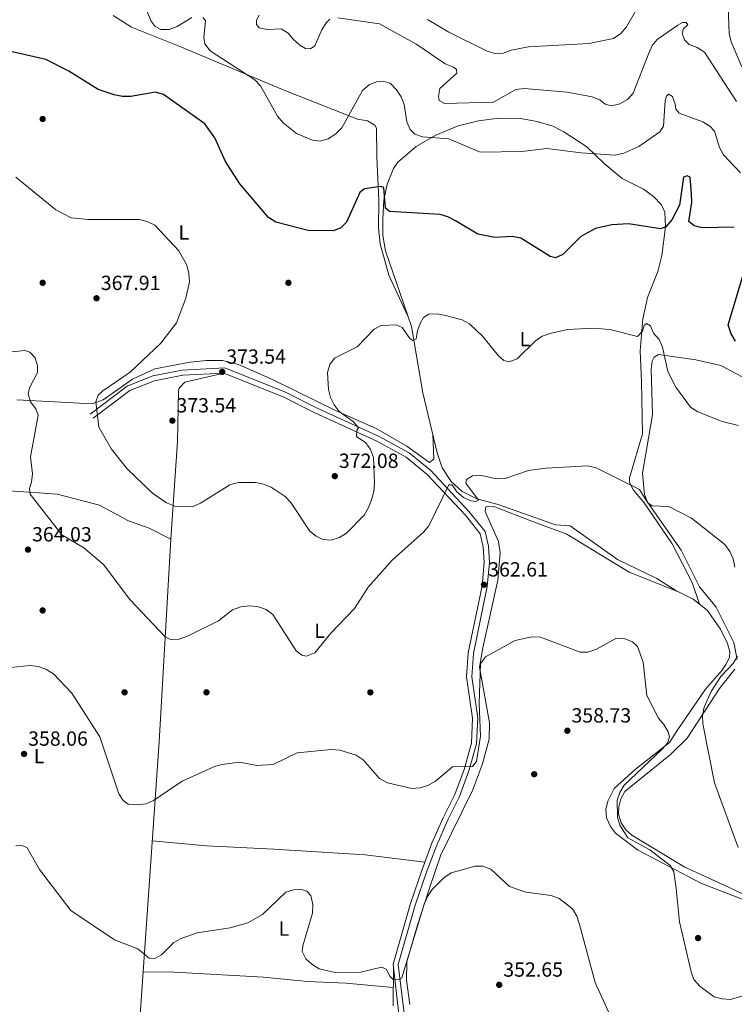
# Model space of a CAD drawing. Extents: x 615178 to 622128, y 678694 to 683437.
# Drawn here: x 616449 to 616798, y 679388 to 679868 of the extents above; entities that cross this region are included whole.
import ezdxf
from ezdxf.enums import TextEntityAlignment as Align

# ---------------------------------------------------------------- set-up
doc = ezdxf.new("R2010")
doc.units = 0
doc.header["$MEASUREMENT"] = 0
doc.linetypes.add('DGN Style 3', pattern=[112.47486599999999, 80.33919, -32.135676])
for name, color, linetype in [('Nivel 17', 7, 'Continuous'), ('Nivel 21', 7, 'Continuous'), ('Nivel 36', 7, 'Continuous'), ('Nivel 37', 7, 'Continuous'), ('Nivel 4', 7, 'Continuous'), ('Nivel 41', 7, 'Continuous'), ('Nivel 5', 7, 'Continuous'), ('Nivel 7', 7, 'Continuous')]:
    doc.layers.add(name, color=color, linetype=linetype)
doc.styles.add('Style-arial', font='arial.shx', dxfattribs={"bigfont": 'arialbig.shx'})
doc.styles.add('Style-arialn', font='arialn.shx', dxfattribs={"bigfont": 'arialnbig.shx'})

# ---------------------------------------------------------------- blocks, each defined once
blk = doc.blocks.new('5PATER')
at = {"layer": 'Nivel 7', "linetype": 'Continuous', "lineweight": 0}
h = blk.add_hatch(color=53, dxfattribs=at)
edge = h.paths.add_edge_path()
edge.add_ellipse((0, 0), major_axis=(-1.095731442945027, -1.110710700472634), ratio=0.9994222409660316, start_angle=0, end_angle=360)
blk = doc.blocks.new('5PERFI')
at = {"layer": 'Nivel 17', "linetype": 'Continuous', "lineweight": 0}
h = blk.add_hatch(color=7, dxfattribs=at)
edge = h.paths.add_edge_path()
edge.add_arc((0, 0), 1.55999999938624, 315.0000000018422, 675.0000000018422)

msp = doc.modelspace()

# ---------------------------------------------------------------- linework, layer by layer
at = {"layer": 'Nivel 21', "color": 7, "linetype": 'DGN Style 3', "lineweight": 0}
msp.add_polyline3d([(616636.4439999999, 679383.274, 353.979), (616633.6440000001, 679407.0549999999, 355.194), (616641.908, 679436.1540000001, 356.408), (616647.652, 679452.69, 357.137), (616652.399, 679465.422, 357.623), (616657.787, 679477.712, 359.08), (616663.5930000001, 679489.1910000001, 359.566), (616668.1200000001, 679501.598, 360.537), (616671.8300000001, 679514.798, 360.78), (616672.419, 679527.561, 360.78), (616669.538, 679547.6100000001, 361.023), (616670.3160000001, 679558.9750000001, 361.266), (616677.033, 679591.6529999999, 362.238), (616678.1529999999, 679603.422, 362.966), (616677.6270000001, 679611.3770000001, 363.695), (616676.006, 679618.5079999999, 364.181), (616668.325, 679628.0900000001, 363.938), (616649.459, 679648.2890000001, 366.367), (616638.9269999999, 679656.9240000001, 367.824), (616624.2420000001, 679664.9199999999, 369.525), (616594.013, 679678.8260000001, 371.468), (616578.521, 679686.5430000001, 373.168), (616548.932, 679698.44, 373.654), (616528.0689999999, 679697.379, 372.44), (616513.875, 679694.5460000001, 371.711), (616501.3130000001, 679689.5789999999, 371.468), (616483.226, 679675.824, 369.039)], dxfattribs=at)
at = {"layer": 'Nivel 21', "color": 7, "linetype": 'Continuous', "lineweight": 0}
msp.add_polyline3d([(616484.7390000001, 679673.835, 369.039), (616502.5519999999, 679687.3800000001, 371.468), (616514.5860000001, 679692.139, 371.711), (616528.378, 679694.892, 372.44), (616548.5090000001, 679695.915, 373.654), (616577.496, 679684.26, 373.168), (616592.9340000001, 679676.571, 371.468), (616623.121, 679662.685, 369.525), (616637.524, 679654.841, 367.824), (616647.746, 679646.462, 366.367), (616666.4340000001, 679626.453, 363.938), (616673.6950000001, 679617.3929999999, 364.181), (616675.146, 679611.0160000001, 363.695), (616675.646, 679603.459, 362.966), (616674.558, 679592.024, 362.238), (616667.8330000001, 679559.314, 361.266), (616667.0249999999, 679547.517, 361.023), (616669.9099999999, 679527.44, 360.78), (616669.345, 679515.199, 360.78), (616665.7390000001, 679502.365, 360.537), (616661.2960000001, 679490.1880000001, 359.566), (616655.5260000001, 679478.7790000001, 359.08), (616650.0819999999, 679466.361, 357.623), (616645.2990000001, 679453.537, 357.137), (616639.523, 679436.9070000001, 356.408), (616631.1030000001, 679407.2579999999, 355.194), (616633.9809999999, 679382.807, 353.979)], dxfattribs=at)
at = {"layer": 'Nivel 36', "color": 92, "linetype": 'Continuous', "lineweight": 0}
for points in [[(616638.3570000001, 679723.7660000001, 369.991), (616629.091, 679743.7620000001, 371.169), (616624.7320000001, 679759, 372.417), (616623.959, 679766.892, 373.332), (616624.182, 679780.3189999999, 375.091), (616623.1100000001, 679801.281, 376.792), (616622.99, 679815.5079999999, 378.639), (616622.23, 679816.9580000001, 378.735), (616618.5970000001, 679819.0549999999, 378.966), (616613.773, 679819.983, 379.221), (616578.2250000001, 679833.9950000001, 380.235), (616527.79, 679855.1229999999, 378.249), (616503.3119999999, 679864.794, 378.458), (616494.4280000001, 679870.4709999999, 378.313)], [(616780.7380000001, 679583.0090000001, 361.977), (616777.2, 679593.716, 362.359), (616767.2860000001, 679612.5930000001, 362.932), (616753.6240000001, 679632.6300000001, 364.648), (616748.398, 679638.6669999999, 365.133), (616746.537, 679642.476, 365.575), (616746.5889999999, 679644.7849999999, 365.863), (616752.9510000001, 679666.253, 367.127), (616752.436, 679691.6980000001, 369.362), (616751.6840000001, 679706.8160000001, 369.992), (616753.071, 679722.4040000001, 370.884), (616755.3899999999, 679732.871, 372.017), (616760.3430000001, 679745.558, 372.664), (616762.2390000001, 679753.2849999999, 373.49), (616764.048, 679767.3030000001, 375.093), (616763.7320000001, 679774.449, 375.336), (616762.1610000001, 679778.1000000001, 375.516), (616758.3200000001, 679782.1429999999, 375.676), (616753.3260000001, 679785.7579999999, 375.822), (616743.0090000001, 679790.997, 377.036), (616734.1200000001, 679798.199, 378.737), (616725.6359999999, 679806.3640000001, 379.951), (616714.406, 679813.685, 380.724), (616709.0760000001, 679816.487, 381.166), (616701.4510000001, 679818.854, 381.691), (616693.3589999999, 679820.1840000001, 381.969), (616682.6939999999, 679820.4639999999, 381.837), (616672.815, 679819.1529999999, 381.421), (616662.9450000001, 679816.713, 380.68), (616651.9410000001, 679812.173, 379.716), (616642.423, 679806.6329999999, 378.737), (616633.4070000001, 679798.9410000001, 377.185), (616631.2990000001, 679795.771, 376.794), (616628.139, 679788.1499999999, 376.129), (616626.656, 679780.372, 375.497), (616626.105, 679771.1939999999, 374.794), (616626.172, 679763.158, 374.214), (616627.4070000001, 679755.6300000001, 373.636), (616640.1329999999, 679718.598, 370.092), (616645.6980000001, 679686.263, 368.049), (616652.5970000001, 679656.9639999999, 366.793), (616655.037, 679649.727, 366.299), (616659.4029999999, 679643.0419999999, 365.577), (616664.8459999999, 679638.119, 365.269), (616671.922, 679634.5109999999, 365.181), (616682.3330000001, 679631.6610000001, 364.648), (616710.402, 679621.8300000001, 363.92), (616717.5989999999, 679621.3700000001, 363.677), (616740.6200000001, 679604.8030000001, 363.062), (616759.915, 679595.6440000001, 362.462), (616769.642, 679589.4340000001, 362.462)], [(616447.44, 679682.818, 364.473), (616484.25, 679680.9720000001, 369.749), (616489.4780000001, 679682.9040000001, 370.369), (616503.915, 679692.9210000001, 370.476), (616514.7790000001, 679698.0079999999, 370.701), (616531.9639999999, 679701.3289999999, 371.891), (616539.872, 679702.1400000001, 373.077), (616547.7609999999, 679702.0160000001, 373.461), (616555.598, 679700.1799999999, 373.421), (616572.476, 679692.605, 373.18), (616602.9199999999, 679677.648, 370.233), (616622.8200000001, 679668.835, 368.776), (616637.882, 679660.1699999999, 367.561), (616648.848, 679652.1699999999, 366.59), (616650.9180000001, 679653.865, 366.59), (616650.459, 679666.0430000001, 367.076)], [(616827.9310000001, 679680.0630000001, 370.21), (616791.071, 679699.5549999999, 372.437), (616778.8929999999, 679702.3729999999, 372.878), (616760.683, 679704.9340000001, 369.753), (616758.5830000001, 679703.7039999999, 369.267), (616757.6440000001, 679701.7450000001, 369.041), (616757.101, 679697.842, 368.781), (616757.6840000001, 679675.5109999999, 367.601), (616752.8189999999, 679647.081, 365.866), (616753.777, 679636.592, 365.258), (616755.3130000001, 679632.913, 365.138), (616771.733, 679609.4979999999, 364.055), (616780.632, 679591.585, 363.194), (616788.818, 679581.635, 363.226), (616797.544, 679564.3470000001, 363.923), (616799.03, 679556.038, 364.216)], [(616548.5090000001, 679695.915, 374.12), (616529.479, 679691.5419999999, 373.148), (616526.6880000001, 679688.531, 373.121), (616526.3530000001, 679686.973, 373.148), (616525.7890000001, 679662.476, 372.905), (616522.544, 679614.8030000001, 368.326), (616516.872, 679515.787, 361.309), (616506.8400000001, 679370.801, 352.057)], [(616522.544, 679614.8030000001, 368.287), (616511.9550000001, 679620.1840000001, 367.947), (616501.8570000001, 679623.719, 367.801), (616487.8300000001, 679631.473, 367.576), (616467.054, 679636.7280000001, 366.678), (616455.9110000001, 679637.666, 365.129), (616437.929, 679638.6599999999, 365.129), (616435.094, 679636.7590000001, 364.886), (616433.6410000001, 679633.027, 364.886), (616432.587, 679613.3800000001, 364.643), (616418.7110000001, 679444.979, 354.97), (616409.8500000001, 679316.6159999999, 348.483), (616405.274, 679265.619, 345.697)], [(616639.335, 679387.578, 352.992), (616637.6240000001, 679399.4280000001, 353.895), (616637.7380000001, 679408.4070000001, 354.463), (616642.885, 679425.827, 355.178), (616648.7080000001, 679443.8160000001, 354.936), (616654.4480000001, 679460.71, 356.636), (616669.827, 679492.068, 357.9), (616674.7660000001, 679505.1400000001, 358.039), (616677.9680000001, 679517.1200000001, 358.557), (616678.227, 679525.156, 358.303), (616673.352, 679552.2350000001, 359.566), (616674.882, 679561.7690000001, 360.279), (616682.247, 679594.8219999999, 361.467), (616683.3130000001, 679608.217, 362.186), (616682.5149999999, 679613.686, 362.466), (616676.092, 679628.3740000001, 363.68), (616676.4140000001, 679630.5760000001, 363.68), (616680.294, 679630.781, 363.68), (616699.6399999999, 679623.2309999999, 363.68), (616715.929, 679617.2949999999, 362.708), (616746.4299999999, 679598.665, 361.98), (616770.449, 679589.1130000001, 362.466), (616777.56, 679585.5279999999, 362.099), (616784.408, 679580.1000000001, 362.065), (616791.02, 679570.8640000001, 362.305), (616794.3929999999, 679563.8970000001, 362.466), (616795.5349999999, 679559.909, 362.633), (616795.3090000001, 679557.1030000001, 362.708), (616793.6030000001, 679553.527, 362.484), (616791.531, 679550.621, 362.223), (616783.696, 679541.5419999999, 361.741), (616770.0660000001, 679521.783, 361.251), (616766.122, 679515.4469999999, 360.279), (616749.223, 679502.385, 359.546), (616739.087, 679493.064, 358.391), (616735.919, 679486.811, 357.607), (616734.977, 679482.834, 357.476), (616735.335, 679478.7820000001, 357.574), (616737.226, 679474.432, 357.915), (616739.635, 679471.203, 358.262), (616750.476, 679463.054, 358.284), (616781.4040000001, 679446.815, 361.008), (616804.4280000001, 679437.898, 361.737)], [(616797.8829999999, 679551.254, 364.701), (616790.456, 679541.912, 364.895), (616774.6769999999, 679517.662, 363.217), (616766.5490000001, 679509.706, 362.677), (616744.1740000001, 679491.638, 360.868), (616742.3189999999, 679488.027, 360.555), (616741.301, 679484.1370000001, 360.279), (616741.1000000001, 679480.517, 360.191), (616742.44, 679476.2550000001, 360.288), (616744.7150000001, 679472.8470000001, 360.405), (616747.673, 679470.2239999999, 360.522), (616773.534, 679454.605, 361.921), (616792.754, 679445.781, 363.194), (616808.76, 679438.3030000001, 362.625)], [(616646.6089999999, 679457.051, 356.872), (616617.503, 679460.6159999999, 356.979), (616572.95, 679463.4240000001, 356.533), (616539.9780000001, 679465.121, 357.6), (616513.5260000001, 679467.429, 358.572)], [(616631.074, 679386.838, 353.752), (616631.3200000001, 679405.4140000001, 354.687)], [(616631.193, 679395.844, 353.472), (616608.081, 679398.0160000001, 354.499), (616589.2409999999, 679398.8430000001, 353.229), (616567.7649999999, 679400.8530000001, 352.743), (616524.432, 679403.4340000001, 353.534), (616509.108, 679403.578, 354.443)]]:
    msp.add_polyline3d(points, dxfattribs=at)
at = {"layer": 'Nivel 4', "color": 30, "linetype": 'Continuous', "lineweight": 30, "elevation": 375, "flags": 128}
for points in [[(616797.7, 679767.2150000001), (616781.9979999999, 679766.8929999999), (616778.105, 679767.861), (616775.467, 679769.933), (616776.987, 679779.189), (616776.875, 679783.3740000001), (616776.149, 679791.5419999999), (616774.6540000001, 679792.291), (616772.963, 679791.618), (616770.962, 679777.855), (616767.186, 679770.753), (616764.3030000001, 679767.358), (616761.6089999999, 679766.4140000001), (616746.084, 679768.8090000001), (616737.8470000001, 679768.3160000001), (616729.905, 679766.479), (616722.794, 679762.622), (616713.993, 679753.825), (616710.369, 679752.2579999999), (616707.73, 679752.7990000001), (616693.4890000001, 679761.7650000001), (616689.1939999999, 679762.55), (616680.723, 679762.0930000001), (616672.5530000001, 679763.7239999999), (616661.4950000001, 679770.3189999999), (616657.8500000001, 679772.1710000001), (616654.01, 679773.2930000001), (616629.2860000001, 679774.8800000001), (616627.4480000001, 679776.443), (616626.5449999999, 679786.56), (616625.014, 679787.003), (616617.118, 679785.942), (616614.7890000001, 679784.1329999999), (616608.416, 679769.652), (616605.5149999999, 679766.8770000001), (616601.939, 679765.365), (616589.669, 679765.6270000001), (616573.8090000001, 679769.672), (616570.3, 679771.885), (616556.317, 679788.2860000001), (616549.247, 679799.209), (616544.007, 679810.804), (616539.1270000001, 679817.564), (616519.0700000001, 679832.0279999999), (616515.1710000001, 679833.0970000001), (616503.0079999999, 679830.967), (616498.9180000001, 679831.054), (616494.8870000001, 679831.8090000001), (616487.132, 679834.443), (616472.73, 679843.415), (616461.585, 679849.06), (616440.952, 679853.824)], [(616798.2919999999, 679711.5109999999), (616796.094, 679715.122), (616794.729, 679719.439), (616802.648, 679746.095)]]:
    msp.add_lwpolyline(points, dxfattribs=at)
at = {"layer": 'Nivel 5', "color": 30, "linetype": 'Continuous', "lineweight": 0, "flags": 128}
for points, elevation in [([(616532.8230000001, 679869.6229999999), (616525.6159999999, 679865.1140000001), (616521.8300000001, 679863.69), (616517.693, 679863.723), (616514.946, 679865.1240000001), (616512.9850000001, 679867.7509999999), (616508.2010000001, 679879.1259999999)], 380), ([(616753.0660000001, 679879.0700000001), (616745.075, 679865.0360000001), (616742.253, 679861.8219999999), (616738.7890000001, 679859.354), (616726.6399999999, 679856.855), (616697.1510000001, 679855.314), (616688.784, 679853.689), (616684.906, 679852.1059999999), (616680.8330000001, 679851.939), (616676.997, 679853.075), (616658.2450000001, 679862.342), (616647.942, 679868.551)], 390), ([(616600.1680000001, 679868.727), (616598.4450000001, 679867.006), (616596.3559999999, 679863.594), (616592.915, 679855.665), (616590.7620000001, 679854.247), (616588.3999999999, 679854.4480000001), (616585.5349999999, 679856.0970000001), (616582.497, 679858.8060000001), (616579.94, 679861.9550000001), (616576.537, 679864.075), (616569.7660000001, 679863.7339999999), (616565.788, 679864.4410000001), (616564.4539999999, 679866.0889999999), (616564.412, 679868.281), (616565.7309999999, 679870.717)], 385), ([(616801.3319999999, 679845.5419999999), (616796.1880000001, 679857.6680000001), (616795.2550000001, 679861.7420000001), (616794.7749999999, 679874.422)], 390), ([(616800.7490000001, 679793.74), (616792.459, 679802.5349999999), (616790.4650000001, 679806.0079999999), (616787.97, 679814.0819999999), (616785.7139999999, 679816.537), (616782.2590000001, 679818.6059999999), (616770.8500000001, 679822.8559999999), (616769.0819999999, 679824.8829999999), (616768.8260000001, 679827.2150000001), (616767.514, 679830.9920000001), (616765.6399999999, 679832.1599999999), (616764.5279999999, 679831.219), (616763.9610000001, 679828.986), (616763.0449999999, 679816.5719999999), (616761.288, 679813.801), (616751.095, 679806.5930000001), (616743.6869999999, 679803.2450000001), (616739.604, 679802.3119999999), (616722.9169999999, 679803.456), (616706.23, 679805.672), (616694.024, 679804.202), (616673.602, 679803.7650000001), (616658.2890000001, 679810.3859999999), (616645.4639999999, 679811.308), (616641.7, 679812.655), (616639.4550000001, 679814.9439999999), (616637.807, 679818.5959999999), (616636.5560000001, 679827.158), (616635.023, 679830.851), (616632.7890000001, 679834.277), (616629.5989999999, 679837.419), (616626.3090000001, 679838.53), (616623.0630000001, 679838.213), (616619.4040000001, 679836.6070000001), (616616.098, 679833.942), (616606.041, 679815.6159999999), (616603.1410000001, 679812.827), (616599.3840000001, 679810.256), (616595.5260000001, 679809.1810000001), (616591.7150000001, 679809.6470000001), (616583.8929999999, 679812.908), (616577.4839999999, 679818.1089999999), (616574.747, 679821.3659999999), (616566.372, 679836.256), (616563.602, 679839.145), (616541.7649999999, 679853.2650000001), (616539.189, 679856.719), (616538.628, 679859.7960000001), (616539.5549999999, 679868.179), (616538.2849999999, 679869.6259999999)], 380), ([(616737.7339999999, 679826.4809999999), (616734.723, 679827.2520000001), (616731.976, 679829.419), (616728.246, 679830.869), (616716.04, 679833.1370000001), (616695.163, 679834.9010000001), (616690.9539999999, 679834.47), (616680.185, 679828.2450000001), (616656.155, 679827.494), (616653.6329999999, 679829.095), (616653.3090000001, 679830.912), (616653.969, 679834.835), (616662.1470000001, 679842.4199999999), (616662.084, 679844.152), (616660.5760000001, 679845.3289999999), (616656.5860000001, 679847.0050000001), (616642.6410000001, 679856.3970000001), (616624.4680000001, 679866.4280000001), (616604.105, 679869.422)], 385), ([(616798.8130000001, 679828.473), (616783.1370000001, 679852.646), (616779.5560000001, 679854.922), (616775.6329999999, 679856.348), (616773.435, 679858.7039999999), (616772.2520000001, 679861.9439999999), (616772.9340000001, 679863.98), (616775.0460000001, 679866.0090000001), (616774.257, 679867.131), (616772.4680000001, 679867.166), (616770.058, 679865.781), (616759.997, 679858.889), (616757.5419999999, 679855.868), (616755.9040000001, 679852.2180000001), (616748.256, 679832.588), (616745.625, 679829.581), (616741.811, 679827.3630000001), (616737.7339999999, 679826.4809999999)], 385), ([(616526.4340000001, 679755.602), (616514.706, 679768.128), (616511.064, 679769.9299999999), (616507.172, 679770.898), (616482.256, 679770.9369999999), (616473.8800000001, 679771.7620000001), (616466.3770000001, 679775.6059999999), (616446.94, 679791.629)], 370), ([(616799.71, 679670.327), (616791.717, 679672.1969999999), (616779.871, 679677.0349999999), (616776.24, 679679.2650000001), (616769.193, 679689.0349999999), (616765.1869999999, 679696.658), (616762.612, 679708.587), (616761.04, 679712.264), (616758.2860000001, 679715.3459999999), (616756.818, 679719.027), (616754.8559999999, 679720.1229999999), (616753.7479999999, 679719.131), (616752.855, 679716.4169999999), (616750.4780000001, 679713.7590000001), (616736.875, 679717.2), (616728.7180000001, 679717.8859999999), (616716.409, 679717.1240000001), (616708.288, 679715.4909999999), (616703.9610000001, 679713.9029999999), (616700.655, 679711.645), (616691.727, 679702.862), (616687.5800000001, 679701.436), (616685.1370000001, 679702.092), (616682.587, 679704.3740000001), (616674.835, 679713.906), (616668.382, 679720.0279999999), (616664.828, 679721.8729999999), (616656.6769999999, 679724.104), (616652.591, 679724.9070000001), (616648.598, 679724.6680000001), (616645.8770000001, 679722.983), (616644.459, 679720.49), (616643.024, 679716.719), (616642.3740000001, 679712.6429999999), (616640.74, 679711.872), (616639.304, 679712.747), (616635.483, 679718.2010000001), (616632.6259999999, 679719.5549999999), (616625.2490000001, 679719.1699999999), (616621.7919999999, 679717.4099999999), (616613.611, 679708.6599999999), (616602.4550000001, 679703.1680000001), (616600.166, 679700.105), (616599.048, 679696.1510000001), (616599.541, 679687.9140000001), (616600.6159999999, 679684.003), (616602.415, 679680.4310000001), (616604.8090000001, 679677.175), (616611.601, 679672.2720000001), (616614.2320000001, 679669.24), (616613.469, 679667.953), (616613.21, 679664.9240000001), (616617.7520000001, 679661.855), (616619.9920000001, 679658.544), (616621.494, 679654.642), (616622.057, 679642.28), (616621.7220000001, 679638.0719999999), (616620.557, 679634.064), (616619.121, 679630.2930000001), (616616.9169999999, 679626.574), (616608.362, 679617.7390000001), (616604.8770000001, 679615.6200000001), (616600.875, 679614.3859999999), (616596.8770000001, 679614.587), (616593.601, 679616.3049999999), (616590.3800000001, 679618.696), (616581.189, 679632.638), (616578.337, 679635.615), (616571.5970000001, 679640.2749999999), (616567.827, 679641.7110000001), (616563.896, 679642.4720000001), (616555.601, 679642.4709999999), (616551.3160000001, 679641.337), (616537.0290000001, 679632.3400000001), (616533.104, 679630.6769999999), (616524.5789999999, 679630.993), (616520.446, 679632.507), (616513.6240000001, 679637.3330000001), (616501.3230000001, 679649.0819999999), (616493.541, 679658.808), (616487.4169999999, 679669.452), (616485.9839999999, 679681.9210000001), (616487.1059999999, 679685.1340000001), (616489.3640000001, 679687.274), (616502.73, 679696.382), (616517.746, 679710.585), (616525.3870000001, 679720.5009999999), (616529.979, 679732.4310000001), (616531.645, 679740.4539999999), (616531.4299999999, 679744.473), (616530.338, 679748.638), (616526.4340000001, 679755.602)], 370), ([(616797.9909999999, 679601.155), (616797.163, 679605.1840000001), (616795.5490000001, 679608.842), (616793.1059999999, 679612.1680000001), (616776.7720000001, 679625.077), (616765.727, 679630.79), (616757.52, 679631.104), (616755.4880000001, 679632.5009999999), (616751.48, 679639.077), (616730.203, 679649.72), (616726.165, 679650.5760000001), (616705.6089999999, 679649.5249999999), (616697.2660000001, 679648.311), (616685.747, 679644.5150000001), (616681.581, 679644.206), (616673.5179999999, 679646.1300000001), (616669.818, 679645.7320000001), (616666.919, 679644.0090000001), (616666.5860000001, 679642.098), (616672.8019999999, 679633.7790000001), (616671.568, 679633.1359999999), (616669.146, 679633.487), (616665.533, 679635.199), (616662.219, 679637.879), (616660.0020000001, 679641.3060000001), (616658.264, 679641.344), (616648.506, 679621.352), (616646.0149999999, 679618.22), (616630.7050000001, 679604.483), (616618.987, 679591.375), (616612.2779999999, 679580.875), (616600.783, 679568.9650000001), (616592.818, 679559.3729999999), (616588.896, 679557.685), (616586.5689999999, 679558.1440000001), (616583.727, 679560.202), (616572.4369999999, 679578.091), (616569.163, 679580.382), (616564.8800000001, 679581.9820000001), (616560.889, 679582.274), (616556.757, 679581.788), (616552.7649999999, 679580.337), (616545.7949999999, 679574.902), (616530.7690000001, 679567.426), (616526.6780000001, 679565.9809999999), (616522.348, 679565.8489999999), (616519.5970000001, 679567.301), (616502.629, 679585.375), (616489.756, 679602.4950000001), (616480.1429999999, 679610.5719999999), (616469.335, 679616.8800000001), (616453.8970000001, 679636.8330000001), (616453.56, 679639.618), (616454.6359999999, 679642.6499999999), (616454.986, 679646.6370000001), (616454.023, 679654.939), (616457.8940000001, 679675.432), (616456.6640000001, 679678.4180000001), (616454.142, 679681.825), (616452.9580000001, 679685.831), (616453.631, 679688.7860000001), (616457.5360000001, 679696.1400000001), (616457.467, 679699.504), (616456.2949999999, 679703.3200000001), (616453.808, 679706.206), (616451.257, 679706.956), (616443.503, 679706.087)], 365), ([(616803.506, 679392.229), (616795.7579999999, 679390.0560000001), (616791.7450000001, 679390.3119999999), (616787.804, 679391.378), (616781.054, 679396.423), (616778.013, 679399.7760000001), (616776.565, 679403.479), (616770.9580000001, 679427.96), (616769.237, 679444.2609999999), (616768.1440000001, 679452.3049999999), (616766.3019999999, 679455.4510000001), (616756.5109999999, 679463.024), (616745.71, 679468.9850000001), (616741.7450000001, 679475.1159999999), (616740.612, 679479.01), (616740.4539999999, 679487.3870000001), (616741.7849999999, 679491.1570000001), (616743.8489999999, 679494.712), (616762.2579999999, 679512.0549999999), (616765.065, 679515.1510000001), (616766.03, 679518.328), (616765.3570000001, 679520.7849999999), (616763.3400000001, 679524.277), (616760.7409999999, 679527.317), (616754.9639999999, 679538.4369999999), (616753.1710000001, 679554.6969999999), (616750.4369999999, 679562.459), (616747.913, 679564.6100000001), (616744.2339999999, 679566.2050000001), (616740.2390000001, 679566.3999999999), (616730.03, 679560.9780000001), (616726.244, 679559.554), (616722.3640000001, 679559.5530000001), (616703.1300000001, 679566.896), (616698.8899999999, 679567.1410000001), (616690.685, 679565.3740000001), (616676.172, 679557.304), (616673.7250000001, 679553.9410000001), (616673.054, 679534.7919999999), (616673.726, 679518.5970000001), (616671.818, 679506.287), (616669.943, 679503.763), (616660.125, 679503.628), (616651.7320000001, 679496.588), (616648.146, 679494.462), (616644.3060000001, 679493.341), (616640.294, 679493.121), (616628.301, 679495.8049999999), (616624.54, 679497.855), (616616.567, 679507.095), (616613.0220000001, 679509.3389999999), (616605.1259999999, 679511.746), (616600.8330000001, 679512.064), (616584.2550000001, 679510.4369999999), (616572.622, 679504.79), (616564.5179999999, 679504.348), (616556.057, 679505.942), (616547.71, 679504.7779999999), (616543.8470000001, 679503.7280000001), (616528.1370000001, 679496.594), (616514.1059999999, 679487.192), (616510.4709999999, 679485.527), (616506.202, 679485.0700000001), (616501.814, 679485.462), (616499.301, 679487.185), (616497.1410000001, 679490.514), (616487.959, 679518.2409999999), (616474.1950000001, 679539.5900000001), (616465.3459999999, 679549.1140000001), (616461.5760000001, 679551.315), (616457.818, 679552.6840000001), (616453.774, 679553.092), (616441.382, 679551.7690000001)], 360), ([(616799.5989999999, 679464.2760000001), (616788.0719999999, 679495.804), (616782.342, 679524.612), (616782.104, 679528.838), (616782.9950000001, 679532.7380000001), (616786.469, 679540.392), (616791.1699999999, 679547.669), (616797.1540000001, 679554.115), (616799.2080000001, 679557.693)], 365), ([(616720.858, 679430.6669999999), (616718.6780000001, 679434.301), (616712.118, 679439.3940000001), (616708.3189999999, 679440.8500000001), (616695.842, 679442.477), (616687.9099999999, 679445.2550000001), (616678.744, 679453.703), (616674.929, 679455.1499999999), (616671.1540000001, 679455.105), (616659.4839999999, 679451.8), (616655.909, 679449.402), (616650.162, 679443.662), (616647.8759999999, 679440.379), (616646.3030000001, 679436.5930000001), (616635.3829999999, 679400.639), (616633.571, 679399.581), (616631.159, 679399.7790000001), (616629.632, 679401.26), (616627.6740000001, 679404.7409999999), (616625.453, 679405.783), (616615.2949999999, 679403.277), (616602.8600000001, 679403.1170000001), (616594.973, 679405.047), (616591.5109999999, 679407.217), (616588.523, 679409.8700000001), (616586.7010000001, 679413.52), (616586.987, 679416.21), (616591.74, 679432.186), (616591.8829999999, 679436.4040000001), (616590.932, 679440.72), (616589.0530000001, 679442.8929999999), (616586.3899999999, 679443.7890000001), (616582.47, 679443.6329999999), (616578.6599999999, 679442.4140000001), (616567.368, 679431.5760000001), (616560.1510000001, 679427.496), (616551.5889999999, 679425.0009999999), (616535.4040000001, 679422.6300000001), (616527.652, 679419.869), (616523.9850000001, 679417.818), (616517.997, 679411.858), (616514.496, 679409.9110000001), (616511.9820000001, 679410.185), (616506.4169999999, 679414.8200000001), (616495.1259999999, 679419.0970000001), (616473.794, 679433.392), (616458.44, 679453.4890000001), (616452.429, 679464.112), (616449.942, 679465.256), (616446.943, 679465.058)], 355), ([(616799.006, 679349.277), (616794.882, 679350.158), (616766.155, 679353.413), (616750.459, 679361.439), (616747.6240000001, 679364.2660000001), (616740.321, 679374.994), (616729.686, 679398.271), (616722.1470000001, 679426.6170000001), (616720.858, 679430.6669999999)], 355)]:
    msp.add_lwpolyline(points, dxfattribs=dict(at, elevation=elevation))

# ---------------------------------------------------------------- block references
at = {"layer": 'Nivel 17', "color": 7, "linetype": 'Continuous', "lineweight": 0}
for p in [(616460, 679820, 372.429), (616460, 679740, 367.287), (616580, 679740, 372.205), (616460, 679580, 362.388), (616500, 679540, 361.861), (616540, 679540, 362.104), (616620, 679540, 362.488), (616700, 679500, 357.145), (616780, 679420, 360.586)]:
    msp.add_blockref('5PERFI', p, dxfattribs=at)
at = {"layer": 'Nivel 7', "color": 53, "linetype": 'Continuous', "lineweight": 0}
for p in [(616486.308, 679732.463, 367.914), (616547.6610000001, 679696.4909999999, 373.542), (616523.3319999999, 679672.6840000001, 373.542), (616602.6300000001, 679645.5930000001, 372.085), (616452.837, 679609.7039999999, 364.028), (616675.4610000001, 679592.5630000001, 362.611), (616716.199, 679521.2509999999, 358.725), (616450.9410000001, 679509.926, 358.056), (616682.9140000001, 679397.142, 352.652)]:
    msp.add_blockref('5PATER', p, dxfattribs=at)

# ---------------------------------------------------------------- texts
at = {"layer": 'Nivel 37', "color": 92, "linetype": 'Continuous', "lineweight": 0, "style": 'Style-arialn'}
for p in [(616528.9231597835, 679764.649001, 370.906), (616695.4821597834, 679712.551001, 370.514), (616595.2111597834, 679570.075001, 365.646), (616458.2601597833, 679508.8390009999, 358.396), (616577.8371597833, 679424.6000009999, 354.039)]:
    msp.add_text('L', height=7.000002, dxfattribs=at).set_placement(p, align=Align.MIDDLE_CENTER)
at = {"layer": 'Nivel 41', "color": 7, "linetype": 'Continuous', "lineweight": 0, "style": 'Style-arial'}
for s, p in [('367.91', (616488.388, 679736.463, 367.914)), ('373.54', (616549.646, 679700.4909999999, 373.542)), ('373.54', (616525.318, 679676.6840000001, 373.542)), ('372.08', (616604.6159999999, 679649.5930000001, 372.085)), ('364.03', (616454.8219999999, 679613.7039999999, 364.028)), ('362.61', (616677.54, 679596.5630000001, 362.611)), ('358.73', (616718.1840000001, 679525.2509999999, 358.725)), ('358.06', (616452.926, 679513.926, 358.056)), ('352.65', (616684.8999999999, 679401.142, 352.652))]:
    msp.add_text(s, height=7.000002, dxfattribs=at).set_placement(p)

doc.saveas('drawing.dxf')
